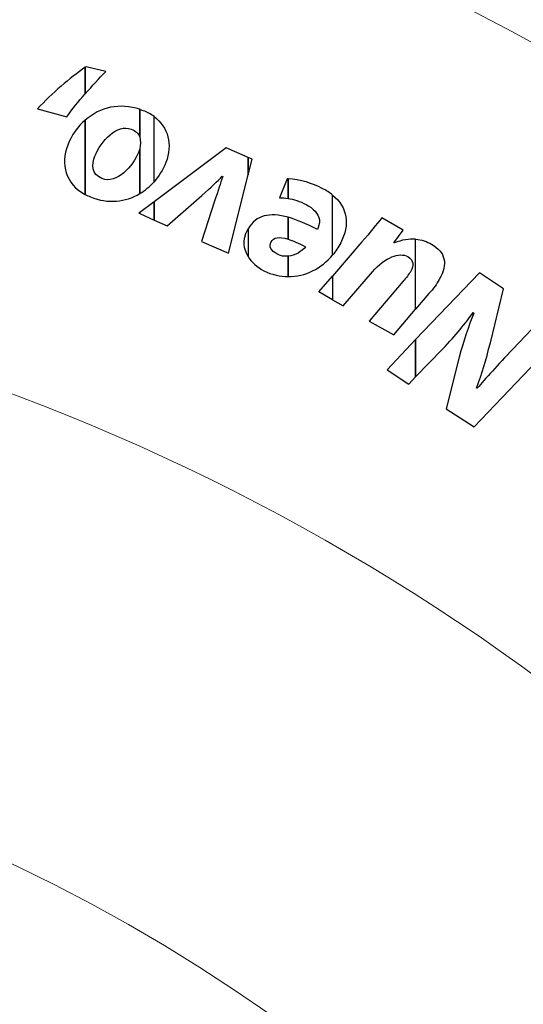
# Model space of a CAD drawing. Units: millimetres. Extents: x -494 to 118, y -194 to 209.
# Drawn here: x -61 to -34, y 104 to 157 of the extents above; entities that cross this region are included whole.
import ezdxf

# ---------------------------------------------------------------- set-up
doc = ezdxf.new("R2010")
doc.units = ezdxf.units.MM
doc.header["$MEASUREMENT"] = 0
doc.layers.add('Layer 1', color=7, linetype='Continuous')

msp = doc.modelspace()

# ---------------------------------------------------------------- linework, layer by layer
at = {"layer": 'Layer 1', "color": 250, "lineweight": 9}
msp.add_open_spline([(-96.8761, 10.4584), (-87.4781, 10.4584), (-82.3981, 15.6146), (-82.3981, 25.2158), (-82.3981, 25.2158), (-82.3981, 47.1868), (-114.8339, 45.9168), (-114.8339, 23.9204), (-114.8339, 23.9204), (-114.8339, 12.465), (-108.1537, 3.1686), (-96.7237, 3.1686), (-96.7237, 3.1686), (-84.6587, 3.1686), (-74.8797, 13.1254), (-74.8797, 25.3936), (-74.8797, 25.3936), (-74.8797, 38.3476), (-85.3699, 48.8124), (-98.2731, 48.8124), (-98.2731, 48.8124), (-111.9129, 48.8124), (-122.9111, 37.5602), (-122.9111, 23.7426), (-122.9111, 23.7426), (-122.9111, 9.1122), (-111.0493, -2.6734), (-96.5205, -2.6734), (-96.5205, -2.6734), (-81.1535, -2.6734), (-68.7837, 10.052), (-68.7837, 25.5968), (-68.7837, 25.5968), (-68.7837, 42.0814), (-82.1441, 55.3148), (-98.5017, 55.3148), (-98.5017, 55.3148), (-115.7991, 55.3148), (-129.6929, 40.9892), (-129.6929, 23.4887), (-129.6929, 23.4887), (-129.6929, 4.972), (-114.6561, -9.887), (-96.2919, -9.887), (-96.2919, -9.887), (-76.8101, -9.887), (-61.2145, 6.2166), (-61.2145, 25.8508), (-61.2145, 25.8508), (-61.2145, 46.7043), (-78.1563, 63.3666), (-98.7811, 63.3666), (-98.7811, 63.3666), (-120.6251, 63.3666), (-138.1257, 45.2564), (-138.1257, 23.2092), (-138.1257, 23.2092), (-138.1257, -0.1842), (-119.1011, -18.8532), (-95.9871, -18.8532), (-95.9871, -18.8532), (-71.4507, -18.8532), (-51.8419, 1.4668), (-51.8419, 26.181), (-51.8419, 26.181), (-51.8419, 52.4192), (-73.2033, 73.3488), (-99.1113, 73.3488), (-99.1113, 73.3488), (-126.6195, 73.3488), (-148.5651, 50.5396), (-148.5651, 22.8536), (-148.5651, 22.8536), (-148.5651, -6.5596), (-124.6129, -29.9784), (-95.6061, -29.9784), (-95.6061, -29.9784), (-64.7705, -29.9784), (-40.2341, -4.4006), (-40.2341, 26.5874), (-40.2341, 26.5874), (-40.2341, 59.5312), (-67.0565, 85.744), (-99.5177, 85.744), (-99.5177, 85.744), (-134.0363, 85.744), (-161.4937, 57.0674), (-161.4937, 22.3965), (-161.4937, 22.3965), (-161.4937, -14.459), (-131.4709, -43.7706), (-95.1235, -43.7706), (-95.1235, -43.7706), (-56.5155, -43.7706), (-25.8069, -11.6903), (-25.8069, 27.0954), (-25.8069, 27.0954), (-25.8069, 68.3196), (-59.4365, 101.0857), (-100.0511, 101.0857), (-100.0511, 101.0857), (-143.2565, 101.0857), (-177.5465, 65.1954), (-177.5465, 21.8376), (-177.5465, 21.8376), (-177.5465, -24.2887), (-139.9545, -60.8648), (-94.5647, -60.8648), (-94.5647, -60.8648), (-46.2539, -60.8648), (-7.9253, -20.7328), (-7.9253, 27.7051), (-7.9253, 27.7051), (-7.9253, 79.2416), (-49.9623, 120.1357), (-100.6861, 120.1357), (-100.6861, 120.1357), (-154.6611, 120.1357), (-197.4601, 75.2538), (-197.4601, 21.1519), (-197.4601, 21.1519), (-197.4601, -36.43), (-150.4701, -82.0738), (-93.8281, -82.0738), (-93.8281, -82.0738), (-33.5285, -82.0738), (14.2235, -31.9596), (14.2235, 28.467), (14.2235, 28.467), (14.2235, 92.8052), (-38.2529, 143.7322), (-101.4989, 143.7322), (-101.4989, 143.7322), (-168.8343, 143.7322), (-222.1489, 87.7506), (-222.1489, 20.3137), (-222.1489, 20.3137), (-222.1489, -51.5176), (-163.5257, -108.3628), (-92.9391, -108.3628), (-92.9391, -108.3628), (-17.7805, -108.3628), (41.7063, -45.8534), (41.7063, 29.4322), (41.7063, 29.4322), (41.7063, 109.5946), (-23.7241, 173.0185), (-102.4895, 173.0185), (-102.4895, 173.0185), (-186.3857, 173.0185), (-252.7559, 103.2446), (-252.7559, 19.2468), (-252.7559, 19.2468), (-252.7559, -70.212), (-179.7309, -140.9763), (-91.8469, -140.9763), (-91.8469, -140.9763), (1.7775, -140.9763), (75.7931, -63.1), (75.7931, 30.6006), (75.7931, 30.6006), (75.7931, 130.4226), (-5.6901, 209.3151), (-103.7087, 209.3151), (-103.7087, 209.3151), (-208.1535, 209.3151), (-290.7035, 122.4217), (-290.7035, 17.9261), (-290.7035, 17.9261), (-290.7035, -93.4021), (-199.7969, -181.3878), (-90.4753, -181.3878), (-90.4753, -181.3878), (23.0881, -181.3878), (114.0709, -89.0333), (117.9317, 24.6062)], degree=3, knots=[0, 0, 0, 0, 0.0222222, 0.0222222, 0.0222222, 0.0222222, 0.0444444, 0.0444444, 0.0444444, 0.0444444, 0.0666667, 0.0666667, 0.0666667, 0.0666667, 0.0888889, 0.0888889, 0.0888889, 0.0888889, 0.1111111, 0.1111111, 0.1111111, 0.1111111, 0.1333333, 0.1333333, 0.1333333, 0.1333333, 0.1555556, 0.1555556, 0.1555556, 0.1555556, 0.1777778, 0.1777778, 0.1777778, 0.1777778, 0.2, 0.2, 0.2, 0.2, 0.2222222, 0.2222222, 0.2222222, 0.2222222, 0.2444444, 0.2444444, 0.2444444, 0.2444444, 0.2666667, 0.2666667, 0.2666667, 0.2666667, 0.2888889, 0.2888889, 0.2888889, 0.2888889, 0.3111111, 0.3111111, 0.3111111, 0.3111111, 0.3333333, 0.3333333, 0.3333333, 0.3333333, 0.3555556, 0.3555556, 0.3555556, 0.3555556, 0.3777778, 0.3777778, 0.3777778, 0.3777778, 0.4, 0.4, 0.4, 0.4, 0.4222222, 0.4222222, 0.4222222, 0.4222222, 0.4444444, 0.4444444, 0.4444444, 0.4444444, 0.4666667, 0.4666667, 0.4666667, 0.4666667, 0.4888889, 0.4888889, 0.4888889, 0.4888889, 0.5111111, 0.5111111, 0.5111111, 0.5111111, 0.5333333, 0.5333333, 0.5333333, 0.5333333, 0.5555556, 0.5555556, 0.5555556, 0.5555556, 0.5777778, 0.5777778, 0.5777778, 0.5777778, 0.6, 0.6, 0.6, 0.6, 0.6222222, 0.6222222, 0.6222222, 0.6222222, 0.6444444, 0.6444444, 0.6444444, 0.6444444, 0.6666667, 0.6666667, 0.6666667, 0.6666667, 0.6888889, 0.6888889, 0.6888889, 0.6888889, 0.7111111, 0.7111111, 0.7111111, 0.7111111, 0.7333333, 0.7333333, 0.7333333, 0.7333333, 0.7555556, 0.7555556, 0.7555556, 0.7555556, 0.7777778, 0.7777778, 0.7777778, 0.7777778, 0.8, 0.8, 0.8, 0.8, 0.8222222, 0.8222222, 0.8222222, 0.8222222, 0.8444444, 0.8444444, 0.8444444, 0.8444444, 0.8666667, 0.8666667, 0.8666667, 0.8666667, 0.8888889, 0.8888889, 0.8888889, 0.8888889, 0.9111111, 0.9111111, 0.9111111, 0.9111111, 0.9333333, 0.9333333, 0.9333333, 0.9333333, 0.9555556, 0.9555556, 0.9555556, 0.9555556, 1, 1, 1, 1], dxfattribs=at)
at = {"layer": 'Layer 1', "color": 250}
for points, knots in [([(-57.0489, 153.9685), (-57.0489, 153.9685), (-57.0489, 153.9685), (-57.0489, 153.9685), (-57.0489, 153.9685), (-57.0489, 153.9685), (-57.0489, 152.546), (-57.0489, 152.546), (-57.0489, 152.546), (-57.4299, 152.1396), (-57.7601, 151.7078), (-58.0395, 151.3015), (-58.0395, 151.3015), (-58.0395, 151.3015), (-59.6143, 151.7332), (-59.6143, 151.7332), (-59.6143, 151.7332), (-58.8269, 152.5714), (-57.8871, 153.3843), (-57.0489, 153.9685)], [0, 0, 0, 0, 0.1666667, 0.1666667, 0.1666667, 0.1666667, 0.3333333, 0.3333333, 0.3333333, 0.3333333, 0.5, 0.5, 0.5, 0.5, 0.6666667, 0.6666667, 0.6666667, 0.6666667, 1, 1, 1, 1]), ([(-57.0489, 152.546), (-57.0489, 152.546), (-57.0489, 152.546), (-57.0489, 152.546), (-57.0489, 152.546), (-57.0489, 152.546), (-57.0489, 153.9685), (-57.0489, 153.9685), (-57.0489, 153.9685), (-57.0489, 153.9685), (-56.9981, 153.9938), (-56.9981, 153.9938), (-56.9981, 153.9938), (-56.9981, 153.9938), (-55.9567, 153.7398), (-55.9567, 153.7398), (-55.9567, 153.7398), (-56.3123, 153.3588), (-56.6933, 152.9524), (-57.0489, 152.546)], [0, 0, 0, 0, 0.1666667, 0.1666667, 0.1666667, 0.1666667, 0.3333333, 0.3333333, 0.3333333, 0.3333333, 0.5, 0.5, 0.5, 0.5, 0.6666667, 0.6666667, 0.6666667, 0.6666667, 1, 1, 1, 1]), ([(-54.1279, 151.7078), (-54.1279, 151.7078), (-54.1279, 151.7078), (-54.1279, 151.7078), (-54.1279, 151.7078), (-54.1279, 151.7078), (-54.1279, 150.2346), (-54.1279, 150.2346), (-54.1279, 150.2346), (-54.2041, 150.4125), (-54.3565, 150.5648), (-54.5851, 150.641), (-54.5851, 150.641), (-55.3471, 150.9458), (-56.2107, 150.0061), (-56.5409, 149.1932), (-56.5409, 149.1932), (-56.7187, 148.7614), (-56.7187, 148.2281), (-56.1599, 147.9994), (-56.1599, 147.9994), (-55.3725, 147.6692), (-54.4835, 148.6852), (-54.1787, 149.4219), (-54.1787, 149.4219), (-54.1787, 149.4726), (-54.1533, 149.5234), (-54.1279, 149.5742), (-54.1279, 149.5742), (-54.1279, 149.5742), (-54.1279, 147.1866), (-54.1279, 147.1866), (-54.1279, 147.1866), (-54.8899, 146.7295), (-55.8297, 146.6279), (-56.7695, 147.0088), (-56.7695, 147.0088), (-56.8711, 147.0596), (-56.9727, 147.085), (-57.0489, 147.1359), (-57.0489, 147.1359), (-57.0489, 147.1359), (-57.0489, 151.1236), (-57.0489, 151.1236), (-57.0489, 151.1236), (-56.2615, 151.8348), (-55.1947, 152.0634), (-54.1279, 151.7078)], [0, 0, 0, 0, 0.0769231, 0.0769231, 0.0769231, 0.0769231, 0.1538462, 0.1538462, 0.1538462, 0.1538462, 0.2307692, 0.2307692, 0.2307692, 0.2307692, 0.3076923, 0.3076923, 0.3076923, 0.3076923, 0.3846154, 0.3846154, 0.3846154, 0.3846154, 0.4615385, 0.4615385, 0.4615385, 0.4615385, 0.5384615, 0.5384615, 0.5384615, 0.5384615, 0.6153846, 0.6153846, 0.6153846, 0.6153846, 0.6923077, 0.6923077, 0.6923077, 0.6923077, 0.7692308, 0.7692308, 0.7692308, 0.7692308, 0.8461538, 0.8461538, 0.8461538, 0.8461538, 1, 1, 1, 1]), ([(-53.3659, 151.3268), (-53.3659, 151.3268), (-53.3659, 151.3268), (-53.3659, 151.3268), (-53.3659, 151.3268), (-53.3659, 151.3268), (-53.3659, 147.8217), (-53.3659, 147.8217), (-53.3659, 147.8217), (-53.5945, 147.5676), (-53.8485, 147.3644), (-54.1279, 147.1866), (-54.1279, 147.1866), (-54.1279, 147.1866), (-54.1279, 149.5742), (-54.1279, 149.5742), (-54.1279, 149.5742), (-54.0771, 149.8029), (-54.0771, 150.0314), (-54.1279, 150.2346), (-54.1279, 150.2346), (-54.1279, 150.2346), (-54.1279, 151.7078), (-54.1279, 151.7078), (-54.1279, 151.7078), (-54.0771, 151.6825), (-54.0009, 151.657), (-53.9501, 151.6316), (-53.9501, 151.6316), (-53.7215, 151.5554), (-53.5437, 151.4538), (-53.3659, 151.3268)], [0, 0, 0, 0, 0.1111111, 0.1111111, 0.1111111, 0.1111111, 0.2222222, 0.2222222, 0.2222222, 0.2222222, 0.3333333, 0.3333333, 0.3333333, 0.3333333, 0.4444444, 0.4444444, 0.4444444, 0.4444444, 0.5555556, 0.5555556, 0.5555556, 0.5555556, 0.6666667, 0.6666667, 0.6666667, 0.6666667, 0.7777778, 0.7777778, 0.7777778, 0.7777778, 1, 1, 1, 1]), ([(-57.0489, 151.1236), (-57.0489, 151.1236), (-57.0489, 151.1236), (-57.0489, 151.1236), (-57.0489, 151.1236), (-57.0489, 151.1236), (-57.0489, 147.1359), (-57.0489, 147.1359), (-57.0489, 147.1359), (-58.1157, 147.6946), (-58.3951, 148.7868), (-57.9887, 149.7774), (-57.9887, 149.7774), (-57.7855, 150.3362), (-57.4553, 150.7935), (-57.0489, 151.1236)], [0, 0, 0, 0, 0.2, 0.2, 0.2, 0.2, 0.4, 0.4, 0.4, 0.4, 0.6, 0.6, 0.6, 0.6, 1, 1, 1, 1]), ([(-53.3659, 147.8217), (-53.3659, 147.8217), (-53.3659, 147.8217), (-53.3659, 147.8217), (-53.3659, 147.8217), (-53.1119, 148.1265), (-52.8833, 148.4566), (-52.7309, 148.863), (-52.7309, 148.863), (-52.3499, 149.8282), (-52.6039, 150.7426), (-53.3659, 151.3268), (-53.3659, 151.3268), (-53.3659, 151.3268), (-53.3659, 147.8217), (-53.3659, 147.8217)], [0, 0, 0, 0, 0.2, 0.2, 0.2, 0.2, 0.4, 0.4, 0.4, 0.4, 0.6, 0.6, 0.6, 0.6, 1, 1, 1, 1]), ([(-48.3113, 149.1171), (-48.3113, 149.1171), (-48.3113, 149.1171), (-48.3113, 149.1171), (-48.3113, 149.1171), (-48.3113, 149.1171), (-48.3113, 148.2026), (-48.3113, 148.2026), (-48.3113, 148.2026), (-48.3113, 148.2026), (-49.3781, 143.9862), (-49.3781, 143.9862), (-49.3781, 143.9862), (-49.3781, 143.9862), (-50.8259, 144.6212), (-50.8259, 144.6212), (-50.8259, 144.6212), (-50.8259, 144.6212), (-50.1147, 146.7802), (-50.1147, 146.7802), (-50.1147, 146.7802), (-49.9115, 147.3644), (-49.8099, 147.7454), (-49.6829, 148.101), (-49.6829, 148.101), (-49.6829, 148.101), (-49.7083, 148.1265), (-49.7083, 148.1265), (-49.7083, 148.1265), (-49.9623, 147.847), (-50.2925, 147.5422), (-50.8005, 147.085), (-50.8005, 147.085), (-50.8005, 147.085), (-52.6547, 145.4594), (-52.6547, 145.4594), (-52.6547, 145.4594), (-52.6547, 145.4594), (-53.3659, 145.7642), (-53.3659, 145.7642), (-53.3659, 145.7642), (-53.3659, 145.7642), (-53.3659, 146.7548), (-53.3659, 146.7548), (-53.3659, 146.7548), (-53.3659, 146.7548), (-49.5051, 149.6504), (-49.5051, 149.6504), (-49.5051, 149.6504), (-49.5051, 149.6504), (-48.3113, 149.1171), (-48.3113, 149.1171)], [0, 0, 0, 0, 0.0714286, 0.0714286, 0.0714286, 0.0714286, 0.1428571, 0.1428571, 0.1428571, 0.1428571, 0.2142857, 0.2142857, 0.2142857, 0.2142857, 0.2857143, 0.2857143, 0.2857143, 0.2857143, 0.3571429, 0.3571429, 0.3571429, 0.3571429, 0.4285714, 0.4285714, 0.4285714, 0.4285714, 0.5, 0.5, 0.5, 0.5, 0.5714286, 0.5714286, 0.5714286, 0.5714286, 0.6428571, 0.6428571, 0.6428571, 0.6428571, 0.7142857, 0.7142857, 0.7142857, 0.7142857, 0.7857143, 0.7857143, 0.7857143, 0.7857143, 0.8571429, 0.8571429, 0.8571429, 0.8571429, 1, 1, 1, 1]), ([(-48.3113, 148.2026), (-48.3113, 148.2026), (-48.3113, 148.2026), (-48.3113, 148.2026), (-48.3113, 148.2026), (-48.3113, 148.2026), (-48.3113, 149.1171), (-48.3113, 149.1171), (-48.3113, 149.1171), (-48.3113, 149.1171), (-48.1081, 149.0408), (-48.1081, 149.0408), (-48.1081, 149.0408), (-48.1081, 149.0408), (-48.3113, 148.2026), (-48.3113, 148.2026)], [0, 0, 0, 0, 0.2, 0.2, 0.2, 0.2, 0.4, 0.4, 0.4, 0.4, 0.6, 0.6, 0.6, 0.6, 1, 1, 1, 1]), ([(-46.1777, 147.974), (-46.1777, 147.974), (-46.1777, 147.974), (-46.1777, 147.974), (-46.1777, 147.974), (-46.1777, 147.974), (-46.1777, 146.9327), (-46.1777, 146.9327), (-46.1777, 146.9327), (-46.3301, 146.958), (-46.4825, 146.958), (-46.6349, 146.958), (-46.6349, 146.958), (-46.6349, 146.958), (-46.2285, 147.974), (-46.2285, 147.974), (-46.2285, 147.974), (-46.2285, 147.974), (-46.1777, 147.974), (-46.1777, 147.974)], [0, 0, 0, 0, 0.1666667, 0.1666667, 0.1666667, 0.1666667, 0.3333333, 0.3333333, 0.3333333, 0.3333333, 0.5, 0.5, 0.5, 0.5, 0.6666667, 0.6666667, 0.6666667, 0.6666667, 1, 1, 1, 1]), ([(-43.7901, 147.1104), (-43.7901, 147.1104), (-43.7901, 147.1104), (-43.7901, 147.1104), (-43.7901, 147.1104), (-43.7901, 147.1104), (-43.7901, 143.8846), (-43.7901, 143.8846), (-43.7901, 143.8846), (-44.3743, 143.1988), (-45.2633, 142.7162), (-46.1777, 142.7416), (-46.1777, 142.7416), (-46.1777, 142.7416), (-46.1777, 143.8338), (-46.1777, 143.8338), (-46.1777, 143.8338), (-45.7967, 143.8593), (-45.4411, 144.0878), (-45.2379, 144.3419), (-45.2379, 144.3419), (-45.6189, 144.5451), (-45.9237, 144.672), (-46.1777, 144.7483), (-46.1777, 144.7483), (-46.1777, 144.7483), (-46.1777, 145.9166), (-46.1777, 145.9166), (-46.1777, 145.9166), (-45.7205, 145.7896), (-45.1871, 145.561), (-44.6029, 145.2562), (-44.6029, 145.2562), (-44.5521, 145.3832), (-44.4759, 145.6118), (-44.5013, 145.7896), (-44.5013, 145.7896), (-44.5775, 146.1198), (-44.8061, 146.3992), (-45.2125, 146.6024), (-45.2125, 146.6024), (-45.5427, 146.7802), (-45.8729, 146.8818), (-46.1777, 146.9327), (-46.1777, 146.9327), (-46.1777, 146.9327), (-46.1777, 147.974), (-46.1777, 147.974), (-46.1777, 147.974), (-45.5427, 147.974), (-44.8569, 147.7201), (-44.3489, 147.466), (-44.3489, 147.466), (-44.1457, 147.3644), (-43.9425, 147.2375), (-43.7901, 147.1104)], [0, 0, 0, 0, 0.0666667, 0.0666667, 0.0666667, 0.0666667, 0.1333333, 0.1333333, 0.1333333, 0.1333333, 0.2, 0.2, 0.2, 0.2, 0.2666667, 0.2666667, 0.2666667, 0.2666667, 0.3333333, 0.3333333, 0.3333333, 0.3333333, 0.4, 0.4, 0.4, 0.4, 0.4666667, 0.4666667, 0.4666667, 0.4666667, 0.5333333, 0.5333333, 0.5333333, 0.5333333, 0.6, 0.6, 0.6, 0.6, 0.6666667, 0.6666667, 0.6666667, 0.6666667, 0.7333333, 0.7333333, 0.7333333, 0.7333333, 0.8, 0.8, 0.8, 0.8, 0.8666667, 0.8666667, 0.8666667, 0.8666667, 1, 1, 1, 1]), ([(-43.7901, 143.8846), (-43.7901, 143.8846), (-43.7901, 143.8846), (-43.7901, 143.8846), (-43.7901, 143.8846), (-43.6123, 144.0878), (-43.4853, 144.3164), (-43.3583, 144.5451), (-43.3583, 144.5451), (-42.8503, 145.5357), (-42.9773, 146.45), (-43.7901, 147.1104), (-43.7901, 147.1104), (-43.7901, 147.1104), (-43.7901, 143.8846), (-43.7901, 143.8846)], [0, 0, 0, 0, 0.2, 0.2, 0.2, 0.2, 0.4, 0.4, 0.4, 0.4, 0.6, 0.6, 0.6, 0.6, 1, 1, 1, 1]), ([(-53.3659, 146.7548), (-53.3659, 146.7548), (-53.3659, 146.7548), (-53.3659, 146.7548), (-53.3659, 146.7548), (-53.3659, 146.7548), (-53.3659, 145.7642), (-53.3659, 145.7642), (-53.3659, 145.7642), (-53.3659, 145.7642), (-54.1279, 146.1198), (-54.1279, 146.1198), (-54.1279, 146.1198), (-54.1279, 146.1198), (-54.1279, 146.1706), (-54.1279, 146.1706), (-54.1279, 146.1706), (-54.1279, 146.1706), (-53.3659, 146.7548), (-53.3659, 146.7548)], [0, 0, 0, 0, 0.1666667, 0.1666667, 0.1666667, 0.1666667, 0.3333333, 0.3333333, 0.3333333, 0.3333333, 0.5, 0.5, 0.5, 0.5, 0.6666667, 0.6666667, 0.6666667, 0.6666667, 1, 1, 1, 1]), ([(-54.1279, 146.1706), (-54.1279, 146.1706), (-54.1279, 146.1706), (-54.1279, 146.1706), (-54.1279, 146.1706), (-54.1279, 146.1706), (-54.1279, 146.1198), (-54.1279, 146.1198), (-54.1279, 146.1198), (-54.1279, 146.1198), (-54.1787, 146.1453), (-54.1787, 146.1453), (-54.1787, 146.1453), (-54.1787, 146.1453), (-54.1279, 146.1706), (-54.1279, 146.1706)], [0, 0, 0, 0, 0.2, 0.2, 0.2, 0.2, 0.4, 0.4, 0.4, 0.4, 0.6, 0.6, 0.6, 0.6, 1, 1, 1, 1]), ([(-46.1777, 145.9166), (-46.1777, 145.9166), (-46.1777, 145.9166), (-46.1777, 145.9166), (-46.1777, 145.9166), (-46.1777, 145.9166), (-46.1777, 144.7483), (-46.1777, 144.7483), (-46.1777, 144.7483), (-46.6603, 144.9006), (-46.9651, 144.8499), (-47.0921, 144.5958), (-47.0921, 144.5958), (-47.2191, 144.3672), (-47.0921, 144.1132), (-46.7873, 143.9609), (-46.7873, 143.9609), (-46.5841, 143.8338), (-46.3809, 143.8084), (-46.1777, 143.8338), (-46.1777, 143.8338), (-46.1777, 143.8338), (-46.1777, 142.7416), (-46.1777, 142.7416), (-46.1777, 142.7416), (-46.6095, 142.7416), (-47.0413, 142.8432), (-47.4731, 143.0464), (-47.4731, 143.0464), (-47.8287, 143.2497), (-48.1335, 143.5036), (-48.3113, 143.8084), (-48.3113, 143.8084), (-48.3113, 143.8084), (-48.3113, 145.307), (-48.3113, 145.307), (-48.3113, 145.307), (-47.9049, 146.0437), (-47.1683, 146.196), (-46.1777, 145.9166)], [0, 0, 0, 0, 0.0909091, 0.0909091, 0.0909091, 0.0909091, 0.1818182, 0.1818182, 0.1818182, 0.1818182, 0.2727273, 0.2727273, 0.2727273, 0.2727273, 0.3636364, 0.3636364, 0.3636364, 0.3636364, 0.4545455, 0.4545455, 0.4545455, 0.4545455, 0.5454545, 0.5454545, 0.5454545, 0.5454545, 0.6363636, 0.6363636, 0.6363636, 0.6363636, 0.7272727, 0.7272727, 0.7272727, 0.7272727, 0.8181818, 0.8181818, 0.8181818, 0.8181818, 1, 1, 1, 1]), ([(-39.3451, 144.7483), (-39.3451, 144.7483), (-39.3451, 144.7483), (-39.3451, 144.7483), (-39.3451, 144.7483), (-39.3451, 144.7483), (-39.3451, 140.9891), (-39.3451, 140.9891), (-39.3451, 140.9891), (-39.3451, 140.9891), (-40.5135, 139.6174), (-40.5135, 139.6174), (-40.5135, 139.6174), (-40.5135, 139.6174), (-41.8343, 140.354), (-41.8343, 140.354), (-41.8343, 140.354), (-41.8343, 140.354), (-40.0055, 142.4876), (-40.0055, 142.4876), (-40.0055, 142.4876), (-39.8531, 142.6655), (-39.7007, 142.8687), (-39.5991, 143.021), (-39.5991, 143.021), (-39.4467, 143.3258), (-39.4213, 143.6052), (-39.7515, 143.8084), (-39.7515, 143.8084), (-40.2087, 144.0625), (-40.9707, 143.783), (-41.6565, 142.9956), (-41.6565, 142.9956), (-41.6565, 142.9956), (-43.2313, 141.1669), (-43.2313, 141.1669), (-43.2313, 141.1669), (-43.2313, 141.1669), (-43.7901, 141.497), (-43.7901, 141.497), (-43.7901, 141.497), (-43.7901, 141.497), (-43.7901, 142.7671), (-43.7901, 142.7671), (-43.7901, 142.7671), (-43.7901, 142.7671), (-42.2153, 144.5958), (-42.2153, 144.5958), (-42.2153, 144.5958), (-41.7835, 145.0784), (-41.4533, 145.5357), (-41.1485, 145.8912), (-41.1485, 145.8912), (-41.1485, 145.8912), (-40.0055, 145.2308), (-40.0055, 145.2308), (-40.0055, 145.2308), (-40.0055, 145.2308), (-40.5135, 144.5451), (-40.5135, 144.5451), (-40.5135, 144.5451), (-40.5135, 144.5451), (-40.4881, 144.5451), (-40.4881, 144.5451), (-40.4881, 144.5451), (-40.0817, 144.6974), (-39.6753, 144.7736), (-39.3451, 144.7483)], [0, 0, 0, 0, 0.0555556, 0.0555556, 0.0555556, 0.0555556, 0.1111111, 0.1111111, 0.1111111, 0.1111111, 0.1666667, 0.1666667, 0.1666667, 0.1666667, 0.2222222, 0.2222222, 0.2222222, 0.2222222, 0.2777778, 0.2777778, 0.2777778, 0.2777778, 0.3333333, 0.3333333, 0.3333333, 0.3333333, 0.3888889, 0.3888889, 0.3888889, 0.3888889, 0.4444444, 0.4444444, 0.4444444, 0.4444444, 0.5, 0.5, 0.5, 0.5, 0.5555556, 0.5555556, 0.5555556, 0.5555556, 0.6111111, 0.6111111, 0.6111111, 0.6111111, 0.6666667, 0.6666667, 0.6666667, 0.6666667, 0.7222222, 0.7222222, 0.7222222, 0.7222222, 0.7777778, 0.7777778, 0.7777778, 0.7777778, 0.8333333, 0.8333333, 0.8333333, 0.8333333, 0.8888889, 0.8888889, 0.8888889, 0.8888889, 1, 1, 1, 1]), ([(-48.3113, 145.307), (-48.3113, 145.307), (-48.3113, 145.307), (-48.3113, 145.307), (-48.3113, 145.307), (-48.3367, 145.2816), (-48.3367, 145.2562), (-48.3621, 145.2308), (-48.3621, 145.2308), (-48.6161, 144.7228), (-48.5653, 144.2148), (-48.3113, 143.8084), (-48.3113, 143.8084), (-48.3113, 143.8084), (-48.3113, 145.307), (-48.3113, 145.307)], [0, 0, 0, 0, 0.2, 0.2, 0.2, 0.2, 0.4, 0.4, 0.4, 0.4, 0.6, 0.6, 0.6, 0.6, 1, 1, 1, 1]), ([(-39.3451, 140.9891), (-39.3451, 140.9891), (-39.3451, 140.9891), (-39.3451, 140.9891), (-39.3451, 140.9891), (-39.3451, 140.9891), (-38.6339, 141.8272), (-38.6339, 141.8272), (-38.6339, 141.8272), (-38.3799, 142.0812), (-38.2021, 142.3352), (-38.0751, 142.5892), (-38.0751, 142.5892), (-37.5671, 143.4274), (-37.7703, 144.0625), (-38.4815, 144.4688), (-38.4815, 144.4688), (-38.7355, 144.6212), (-39.0149, 144.7228), (-39.3451, 144.7483), (-39.3451, 144.7483), (-39.3451, 144.7483), (-39.3451, 140.9891), (-39.3451, 140.9891)], [0, 0, 0, 0, 0.1428571, 0.1428571, 0.1428571, 0.1428571, 0.2857143, 0.2857143, 0.2857143, 0.2857143, 0.4285714, 0.4285714, 0.4285714, 0.4285714, 0.5714286, 0.5714286, 0.5714286, 0.5714286, 0.7142857, 0.7142857, 0.7142857, 0.7142857, 1, 1, 1, 1]), ([(-43.7901, 142.7671), (-43.7901, 142.7671), (-43.7901, 142.7671), (-43.7901, 142.7671), (-43.7901, 142.7671), (-43.7901, 142.7671), (-44.5267, 141.9288), (-44.5267, 141.9288), (-44.5267, 141.9288), (-44.5267, 141.9288), (-43.7901, 141.497), (-43.7901, 141.497), (-43.7901, 141.497), (-43.7901, 141.497), (-43.7901, 142.7671), (-43.7901, 142.7671)], [0, 0, 0, 0, 0.2, 0.2, 0.2, 0.2, 0.4, 0.4, 0.4, 0.4, 0.6, 0.6, 0.6, 0.6, 1, 1, 1, 1]), ([(-31.3187, 139.9476), (-31.3187, 139.9476), (-31.3187, 139.9476), (-31.3187, 139.9476), (-31.3187, 139.9476), (-31.3187, 139.9476), (-31.3187, 139.7953), (-31.3187, 139.7953), (-31.3187, 139.7953), (-31.3187, 139.7953), (-36.1955, 134.6898), (-36.1955, 134.6898), (-36.1955, 134.6898), (-36.1955, 134.6898), (-37.6941, 135.655), (-37.6941, 135.655), (-37.6941, 135.655), (-37.6941, 135.655), (-37.0083, 138.4236), (-37.0083, 138.4236), (-37.0083, 138.4236), (-36.7543, 139.338), (-36.5003, 140.0492), (-36.2209, 140.7859), (-36.2209, 140.7859), (-36.2209, 140.7859), (-36.2463, 140.8112), (-36.2463, 140.8112), (-36.2463, 140.8112), (-36.6781, 140.227), (-37.1607, 139.6174), (-37.8973, 138.8554), (-37.8973, 138.8554), (-37.8973, 138.8554), (-39.3451, 137.3568), (-39.3451, 137.3568), (-39.3451, 137.3568), (-39.3451, 137.3568), (-39.3451, 139.3634), (-39.3451, 139.3634), (-39.3451, 139.3634), (-39.3451, 139.3634), (-35.9161, 142.9448), (-35.9161, 142.9448), (-35.9161, 142.9448), (-35.9161, 142.9448), (-34.6207, 142.0812), (-34.6207, 142.0812), (-34.6207, 142.0812), (-34.6207, 142.0812), (-35.3319, 139.1857), (-35.3319, 139.1857), (-35.3319, 139.1857), (-35.5859, 138.2204), (-35.7637, 137.5854), (-36.0685, 136.7472), (-36.0685, 136.7472), (-36.0685, 136.7472), (-36.0431, 136.7472), (-36.0431, 136.7472), (-36.0431, 136.7472), (-35.6113, 137.2552), (-34.9255, 138.0172), (-34.1381, 138.83), (-34.1381, 138.83), (-34.1381, 138.83), (-32.4109, 140.6588), (-32.4109, 140.6588), (-32.4109, 140.6588), (-32.4109, 140.6588), (-31.3187, 139.9476), (-31.3187, 139.9476)], [0, 0, 0, 0, 0.0526316, 0.0526316, 0.0526316, 0.0526316, 0.1052632, 0.1052632, 0.1052632, 0.1052632, 0.1578947, 0.1578947, 0.1578947, 0.1578947, 0.2105263, 0.2105263, 0.2105263, 0.2105263, 0.2631579, 0.2631579, 0.2631579, 0.2631579, 0.3157895, 0.3157895, 0.3157895, 0.3157895, 0.3684211, 0.3684211, 0.3684211, 0.3684211, 0.4210526, 0.4210526, 0.4210526, 0.4210526, 0.4736842, 0.4736842, 0.4736842, 0.4736842, 0.5263158, 0.5263158, 0.5263158, 0.5263158, 0.5789474, 0.5789474, 0.5789474, 0.5789474, 0.6315789, 0.6315789, 0.6315789, 0.6315789, 0.6842105, 0.6842105, 0.6842105, 0.6842105, 0.7368421, 0.7368421, 0.7368421, 0.7368421, 0.7894737, 0.7894737, 0.7894737, 0.7894737, 0.8421053, 0.8421053, 0.8421053, 0.8421053, 0.8947368, 0.8947368, 0.8947368, 0.8947368, 1, 1, 1, 1]), ([(-39.3451, 139.3634), (-39.3451, 139.3634), (-39.3451, 139.3634), (-39.3451, 139.3634), (-39.3451, 139.3634), (-39.3451, 139.3634), (-39.3451, 137.3568), (-39.3451, 137.3568), (-39.3451, 137.3568), (-39.3451, 137.3568), (-39.7007, 136.9758), (-39.7007, 136.9758), (-39.7007, 136.9758), (-39.7007, 136.9758), (-40.8691, 137.7378), (-40.8691, 137.7378), (-40.8691, 137.7378), (-40.8691, 137.7378), (-39.3451, 139.3634), (-39.3451, 139.3634)], [0, 0, 0, 0, 0.1666667, 0.1666667, 0.1666667, 0.1666667, 0.3333333, 0.3333333, 0.3333333, 0.3333333, 0.5, 0.5, 0.5, 0.5, 0.6666667, 0.6666667, 0.6666667, 0.6666667, 1, 1, 1, 1])]:
    msp.add_open_spline(points, degree=3, knots=knots, dxfattribs=at)

doc.saveas('drawing.dxf')
